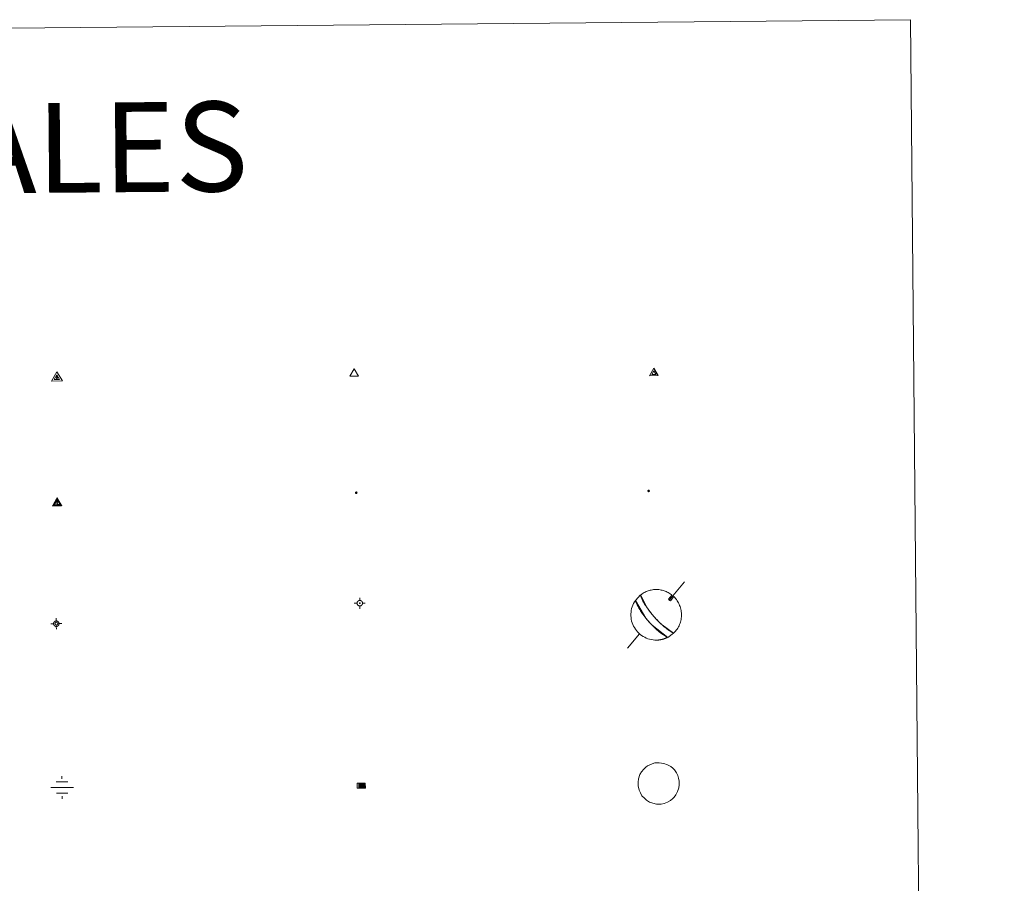
# Model space of a CAD drawing. Units: metres. Extents: x 562395 to 566878, y 4709812 to 4712823.
# Drawn here: x 563009 to 563173, y 4711406 to 4711550 of the extents above; entities that cross this region are included whole.
import ezdxf
from ezdxf.enums import TextEntityAlignment as Align

# ---------------------------------------------------------------- set-up
doc = ezdxf.new("R2010")
doc.units = ezdxf.units.M
doc.header["$MEASUREMENT"] = 0
for name, color, linetype, lineweight in [('Carátula', 7, 'Continuous', 5), ('Level 13', 5, 'Continuous', 0), ('Level 63', 7, 'Continuous', 0), ('Level 7', 1, 'Continuous', 0), ('Level 8', 19, 'Continuous', 0), ('Level 9', 7, 'Continuous', 0)]:
    doc.layers.add(name, color=color, linetype=linetype, lineweight=lineweight)
doc.styles.add('Arial', font='ARIAL.TTF', dxfattribs={"height": 0.2})

# ---------------------------------------------------------------- blocks, each defined once
blk = doc.blocks.new('5VG4OR')
at = {"layer": 'Carátula', "color": 250, "linetype": 'Continuous', "lineweight": 5}
blk.add_3dface([(9, -5.9), (-9, -5.9), (0, 9.7)], dxfattribs=at)
blk = doc.blocks.new('5VROI')
at = {"layer": 'Carátula', "color": 250, "linetype": 'Continuous', "lineweight": 5}
for points in [[(8.9, -5.2), (-9.1, -5.2), (-0.2, 10.4)], [(-0.2, 5.2), (4.3, -2.6), (-4.7, -2.6)]]:
    blk.add_3dface(points, dxfattribs=at)
blk = doc.blocks.new('5VG1OR')
at = {"layer": 'Carátula', "linetype": 'Continuous', "lineweight": 5}
h = blk.add_hatch(color=1, dxfattribs=at)
edge = h.paths.add_edge_path()
edge.add_arc((0, 0), 0.75, 359.999, 719.999)
at = {"layer": 'Carátula', "color": 250, "linetype": 'Continuous', "lineweight": 5}
for p, q in [((0, 5.2), (-0.1, 0.7)), ((-0.1, 0.7), (0, 5.2)), ((-0.1, -0.8), (-0.1, -2.6)), ((-0.1, -2.6), (-0.1, -0.8))]:
    blk.add_line(p, q, dxfattribs=at)
at = {"layer": 'Carátula', "color": 250, "linetype": 'Continuous', "lineweight": 5, "flags": 128}
for points in [[(0, 5.2), (-4.6, -2.6), (-0.1, -2.6)], [(-0.1, -2.6), (4.4, -2.6), (0, 5.2)]]:
    blk.add_lwpolyline(points, dxfattribs=at)
at = {"layer": 'Carátula', "color": 250, "linetype": 'Continuous', "lineweight": 5, "extrusion": (0, 0, -1)}
for start, end in [(272.8103, 87.2175), (87.1918, 272.8103)]:
    blk.add_arc((0, 0, 0), 0.75, start, end, dxfattribs=at)
at = {"layer": 'Carátula', "color": 250, "linetype": 'Continuous', "lineweight": 5}
blk.add_3dface([(9, -5.2), (-9, -5.2), (-0.1, 10.4)], dxfattribs=at)
blk = doc.blocks.new('5NIVA')
at = {"layer": 'Carátula', "color": 7, "linetype": 'Continuous', "lineweight": 5, "flags": 128}
for points in [[(3.9, -0.1), (3.9, 0.1), (3.9, 0.3), (3.9, 0.5), (3.8, 0.7), (3.8, 0.9), (3.7, 1.1), (3.6, 1.3), (3.6, 1.4), (3.5, 1.6), (3.4, 1.8), (3.3, 2), (3.2, 2.1), (3, 2.3), (2.9, 2.5), (2.8, 2.6), (2.6, 2.7), (2.5, 2.8), (2.3, 3), (2.2, 3.1), (2, 3.2), (1.8, 3.3), (1.6, 3.4), (1.4, 3.4), (1.3, 3.5), (1, 3.6), (0.9, 3.6), (0.7, 3.7), (0.5, 3.7), (0.3, 3.7), (0.1, 3.7), (-0.1, 3.7), (-0.3, 3.7), (-0.5, 3.7), (-0.7, 3.6), (-0.9, 3.6), (-1.1, 3.5), (-1.3, 3.4), (-1.4, 3.4), (-1.6, 3.3), (-1.8, 3.2), (-2, 3.1), (-2.1, 3), (-2.3, 2.8), (-2.5, 2.7), (-2.6, 2.6), (-2.7, 2.5), (-2.9, 2.3), (-3, 2.1), (-3.1, 2), (-3.2, 1.8), (-3.3, 1.6), (-3.4, 1.4), (-3.5, 1.3), (-3.5, 1.1), (-3.6, 0.9), (-3.6, 0.7), (-3.7, 0.5), (-3.7, 0.3), (-3.7, 0.1), (-3.7, -0.1), (-3.7, -0.3), (-3.7, -0.5), (-3.7, -0.7), (-3.6, -0.9), (-3.6, -1.1), (-3.5, -1.3), (-3.5, -1.5), (-3.4, -1.6), (-3.3, -1.8), (-3.2, -2), (-3.1, -2.2), (-3, -2.3), (-2.9, -2.5), (-2.7, -2.7), (-2.6, -2.8), (-2.5, -2.9), (-2.3, -3.1), (-2.1, -3.2), (-2, -3.3), (-1.8, -3.4), (-1.6, -3.5), (-1.5, -3.6), (-1.3, -3.7), (-1.1, -3.7), (-0.9, -3.8), (-0.7, -3.8), (-0.5, -3.9), (-0.3, -3.9), (-0.1, -3.9), (0.1, -3.9), (0.3, -3.9), (0.5, -3.9), (0.7, -3.9), (0.9, -3.8), (1, -3.8), (1.3, -3.7), (1.5, -3.7), (1.6, -3.6), (1.8, -3.5), (2, -3.4)], [(2.1, -0.1), (2.1, 0), (2.1, 0.1), (2.1, 0.2), (2.1, 0.3), (2, 0.4), (2, 0.5), (2, 0.6), (1.9, 0.7), (1.9, 0.8), (1.9, 0.9), (1.8, 1), (1.7, 1.1), (1.7, 1.2), (1.6, 1.2), (1.5, 1.3), (1.5, 1.4), (1.4, 1.4), (1.3, 1.5), (1.2, 1.6), (1.1, 1.6), (1.1, 1.7), (1, 1.7), (0.9, 1.8), (0.8, 1.8), (0.7, 1.8), (0.6, 1.8), (0.5, 1.9), (0.4, 1.9), (0.3, 1.9), (0.2, 1.9), (0.1, 1.9), (0, 1.9), (-0.1, 1.9), (-0.2, 1.8), (-0.3, 1.8), (-0.4, 1.8), (-0.5, 1.8), (-0.6, 1.7), (-0.7, 1.7), (-0.8, 1.6), (-0.9, 1.6), (-1, 1.5), (-1, 1.4), (-1.1, 1.4), (-1.2, 1.3), (-1.3, 1.2), (-1.3, 1.2), (-1.4, 1.1), (-1.5, 1), (-1.5, 0.9), (-1.6, 0.8), (-1.6, 0.7), (-1.6, 0.6), (-1.7, 0.5), (-1.7, 0.4), (-1.7, 0.3), (-1.8, 0.2), (-1.8, 0.1), (-1.8, 0), (-1.8, -0.1), (-1.8, -0.2), (-1.8, -0.3), (-1.7, -0.4), (-1.7, -0.5), (-1.7, -0.6), (-1.7, -0.7), (-1.6, -0.8), (-1.6, -0.8), (-1.6, -0.9), (-1.5, -1), (-1.5, -1.1), (-1.4, -1.2), (-1.3, -1.3), (-1.3, -1.4), (-1.2, -1.4), (-1.1, -1.5), (-1.1, -1.6), (-1, -1.6), (-0.9, -1.7), (-0.8, -1.7), (-0.7, -1.8), (-0.6, -1.8), (-0.5, -1.9), (-0.4, -1.9), (-0.3, -1.9), (-0.2, -2), (-0.1, -2), (0, -2), (0.1, -2), (0.2, -2), (0.3, -2), (0.4, -2), (0.5, -2), (0.6, -2), (0.7, -1.9), (0.8, -1.9), (0.9, -1.9), (1, -1.8), (1.1, -1.8), (1.1, -1.7)], [(0.1, 3.7), (0.1, 7.5)], [(-3.7, -0.1), (-7.6, -0.1)], [(0.1, -3.9), (0.1, -7.8)], [(1.1, -1.7), (1.2, -1.7), (1.3, -1.6), (1.4, -1.6), (1.5, -1.5), (1.5, -1.4), (1.6, -1.4), (1.7, -1.3), (1.7, -1.2), (1.8, -1.1), (1.8, -1), (1.9, -0.9), (2, -0.8), (2, -0.8), (2, -0.7), (2, -0.6), (2.1, -0.5), (2.1, -0.4), (2.1, -0.3), (2.1, -0.2), (2.1, -0.1)], [(2, -3.4), (2.2, -3.3), (2.3, -3.2), (2.5, -3.1), (2.6, -2.9), (2.8, -2.8), (2.9, -2.7), (3, -2.5), (3.2, -2.3), (3.3, -2.2), (3.4, -2), (3.5, -1.8), (3.6, -1.6), (3.6, -1.5), (3.7, -1.3), (3.8, -1.1), (3.8, -0.9), (3.8, -0.7), (3.9, -0.5), (3.9, -0.3), (3.9, -0.1)], [(3.9, -0.1), (7.7, -0.1)]]:
    blk.add_lwpolyline(points, dxfattribs=at)
blk = doc.blocks.new('5NIVB')
at = {"layer": 'Carátula', "color": 7, "linetype": 'Continuous', "lineweight": 5, "flags": 128}
for points in [[(4.1, 25.5), (4.1, 25.7), (4.1, 25.9), (4.1, 26.1), (4, 26.3), (4, 26.5), (3.9, 26.7), (3.9, 26.8), (3.8, 27), (3.7, 27.2), (3.6, 27.4), (3.5, 27.6), (3.4, 27.7), (3.2, 27.9), (3.1, 28), (3, 28.2), (2.9, 28.3), (2.7, 28.4), (2.5, 28.6), (2.4, 28.7), (2.2, 28.8), (2, 28.9), (1.8, 29), (1.6, 29), (1.5, 29.1), (1.3, 29.2), (1.1, 29.2), (0.9, 29.3), (0.7, 29.3), (0.5, 29.3), (0.3, 29.3), (0.1, 29.3), (-0.1, 29.3), (-0.3, 29.3), (-0.5, 29.2), (-0.7, 29.2), (-0.9, 29.1), (-1.1, 29), (-1.2, 29), (-1.4, 28.9), (-1.6, 28.8), (-1.8, 28.7), (-1.9, 28.6), (-2.1, 28.4), (-2.3, 28.3), (-2.4, 28.2), (-2.5, 28), (-2.6, 27.9), (-2.8, 27.7), (-2.9, 27.6), (-3, 27.4), (-3.1, 27.2), (-3.2, 27), (-3.3, 26.8), (-3.3, 26.7), (-3.4, 26.5), (-3.4, 26.3), (-3.5, 26.1), (-3.5, 25.9), (-3.5, 25.7), (-3.5, 25.5), (-3.5, 25.3), (-3.5, 25.1), (-3.5, 24.9), (-3.4, 24.7), (-3.4, 24.5), (-3.3, 24.3), (-3.3, 24.1), (-3.2, 24), (-3.1, 23.8), (-3, 23.6), (-2.9, 23.4), (-2.8, 23.3), (-2.6, 23.1), (-2.5, 22.9), (-2.4, 22.8), (-2.3, 22.7), (-2.1, 22.5), (-1.9, 22.4), (-1.8, 22.3), (-1.6, 22.2), (-1.4, 22.1), (-1.2, 22), (-1.1, 21.9), (-0.9, 21.9), (-0.7, 21.8), (-0.5, 21.8), (-0.3, 21.7), (-0.1, 21.7), (0.1, 21.7), (0.3, 21.7), (0.5, 21.7), (0.7, 21.7), (0.9, 21.7), (1.1, 21.8), (1.3, 21.8), (1.5, 21.9), (1.6, 21.9), (1.8, 22), (2, 22.1), (2.2, 22.2)], [(0.3, 29.3), (0.3, 33.1)], [(-3.5, 25.5), (-7.3, 25.5)], [(0.7, 25.5), (0.7, 25.5), (0.7, 25.5), (0.7, 25.6), (0.7, 25.6), (0.7, 25.6), (0.7, 25.6), (0.7, 25.6), (0.6, 25.6), (0.6, 25.7), (0.6, 25.7), (0.6, 25.7), (0.6, 25.7), (0.6, 25.7), (0.6, 25.8), (0.6, 25.8), (0.6, 25.8), (0.5, 25.8), (0.5, 25.8), (0.5, 25.8), (0.5, 25.8), (0.5, 25.8), (0.5, 25.8), (0.4, 25.9), (0.4, 25.9), (0.4, 25.9), (0.4, 25.9), (0.4, 25.9), (0.3, 25.9), (0.3, 25.9), (0.3, 25.9), (0.3, 25.9), (0.3, 25.9), (0.2, 25.9), (0.2, 25.9), (0.2, 25.9), (0.2, 25.9), (0.2, 25.9), (0.1, 25.8), (0.1, 25.8), (0.1, 25.8), (0.1, 25.8), (0.1, 25.8), (0, 25.8), (0, 25.8), (0, 25.8), (0, 25.8), (0, 25.7), (0, 25.7), (0, 25.7), (0, 25.7), (-0.1, 25.7), (-0.1, 25.6), (-0.1, 25.6), (-0.1, 25.6), (-0.1, 25.6), (-0.1, 25.6), (-0.1, 25.6), (-0.1, 25.5), (-0.1, 25.5), (-0.1, 25.5), (-0.1, 25.5), (-0.1, 25.4), (-0.1, 25.4), (-0.1, 25.4), (-0.1, 25.4), (-0.1, 25.4), (-0.1, 25.4), (-0.1, 25.3), (-0.1, 25.3), (0, 25.3), (0, 25.3), (0, 25.3), (0, 25.2), (0, 25.2), (0, 25.2), (0, 25.2), (0, 25.2), (0.1, 25.2), (0.1, 25.2), (0.1, 25.2), (0.1, 25.1), (0.1, 25.1), (0.2, 25.1), (0.2, 25.1), (0.2, 25.1), (0.2, 25.1), (0.2, 25.1), (0.3, 25.1), (0.3, 25.1), (0.3, 25.1), (0.3, 25.1), (0.3, 25.1), (0.4, 25.1), (0.4, 25.1), (0.4, 25.1), (0.4, 25.1), (0.4, 25.1), (0.5, 25.1), (0.5, 25.1), (0.5, 25.2)], [(0.3, 21.7), (0.3, 17.8)], [(0.5, 25.2), (0.5, 25.2), (0.5, 25.2), (0.5, 25.2), (0.6, 25.2), (0.6, 25.2), (0.6, 25.2), (0.6, 25.2), (0.6, 25.3), (0.6, 25.3), (0.6, 25.3), (0.6, 25.3), (0.6, 25.3), (0.7, 25.4), (0.7, 25.4), (0.7, 25.4), (0.7, 25.4), (0.7, 25.4), (0.7, 25.4), (0.7, 25.5), (0.7, 25.5)], [(2.2, 22.2), (2.4, 22.3), (2.5, 22.4), (2.7, 22.5), (2.9, 22.7), (3, 22.8), (3.1, 22.9), (3.3, 23.1), (3.4, 23.3), (3.5, 23.4), (3.6, 23.6), (3.7, 23.8), (3.8, 24), (3.8, 24.1), (3.9, 24.3), (4, 24.5), (4, 24.7), (4.1, 24.9), (4.1, 25.1), (4.1, 25.3), (4.1, 25.5)], [(4.1, 25.5), (7.9, 25.5)]]:
    blk.add_lwpolyline(points, dxfattribs=at)
blk = doc.blocks.new('5NACIE')
at = {"layer": 'Carátula', "color": 170, "linetype": 'Continuous', "lineweight": 5, "flags": 128}
for points in [[(-0.01, 6.32), (0, 8.44)], [(-8.44, 0), (8.44, 0)], [(-4.22, 4.22), (4.22, 4.22)], [(-4.22, -4.22), (4.22, -4.22)], [(0, -6.34), (0, -8.44)]]:
    blk.add_lwpolyline(points, dxfattribs=at)
blk = doc.blocks.new('5ABREV')
at = {"layer": 'Carátula', "linetype": 'Continuous', "lineweight": 5, "extrusion": (0, 0, -1)}
blk.add_hatch(color=154, dxfattribs=at).paths.add_polyline_path([(4.2, -2.9), (-4.2, -2.9), (-4.2, 3), (4.2, 3)])
at = {"layer": 'Carátula', "color": 250, "linetype": 'Continuous', "lineweight": 5}
blk.add_line((-5.4, 4.1), (-5.4, -4.1), dxfattribs=at)
at = {"layer": 'Carátula', "color": 250, "linetype": 'Continuous', "lineweight": 5, "flags": 128}
blk.add_lwpolyline([(-8.5, 4.1), (-8.5, -4.1), (5.3, -4.1), (5.3, 4.1), (-8.5, 4.1)], dxfattribs=at)
at = {"layer": 'Carátula', "color": 250, "linetype": 'Continuous', "lineweight": 5}
blk.add_3dface([(-4.2, 3), (4.2, 3), (4.2, -2.9), (-4.2, -2.9)], dxfattribs=at)
blk = doc.blocks.new('5PANOT')
at = {"layer": 'Carátula', "linetype": 'Continuous', "lineweight": 5}
h = blk.add_hatch(color=1, dxfattribs=at)
edge = h.paths.add_edge_path()
edge.add_arc((0, 0), 1.89, 270.0012, 630.0012)
blk = doc.blocks.new('5VGRR')
at = {"layer": 'Carátula', "linetype": 'Continuous', "lineweight": 5}
blk.add_hatch(color=131, dxfattribs=at).paths.add_polyline_path([(0, -5.2), (-9, -5.2), (0, 10.4), (0, 5.2), (-4.5, -2.6), (0, -2.6)])
h = blk.add_hatch(color=1, dxfattribs=at)
edge = h.paths.add_edge_path()
edge.add_arc((0, 0), 0.75, 359.999, 719.999)
at = {"layer": 'Carátula', "linetype": 'Continuous', "lineweight": 5, "extrusion": (0, 0, -1)}
blk.add_hatch(color=131, dxfattribs=at).paths.add_polyline_path([(-9, -5.2), (0, 10.4), (0, 5.2), (-4.4, -2.6), (0, -2.6), (0, -5.2)])
at = {"layer": 'Carátula', "color": 250, "linetype": 'Continuous', "lineweight": 5}
for p, q in [((0, 5.2), (-0.1, 0.7)), ((-0.1, 0.7), (0, 5.2)), ((0, -0.8), (0, -2.6)), ((0, -2.6), (0, -0.8))]:
    blk.add_line(p, q, dxfattribs=at)
at = {"layer": 'Carátula', "color": 250, "linetype": 'Continuous', "lineweight": 5, "flags": 128}
for points in [[(0, 5.2), (-4.5, -2.6), (0, -2.6)], [(0, -2.6), (4.4, -2.6), (0, 5.2)]]:
    blk.add_lwpolyline(points, dxfattribs=at)
at = {"layer": 'Carátula', "color": 250, "linetype": 'Continuous', "lineweight": 5, "extrusion": (0, 0, -1)}
for start, end in [(272.8103, 87.2175), (87.1918, 272.8103)]:
    blk.add_arc((0, 0, 0), 0.75, start, end, dxfattribs=at)
blk = doc.blocks.new('5PATER')
at = {"layer": 'Carátula', "linetype": 'Continuous', "lineweight": 5}
h = blk.add_hatch(color=250, dxfattribs=at)
edge = h.paths.add_edge_path()
edge.add_ellipse((0, 0), major_axis=(-1.33, -1.34), ratio=0.999422, start_angle=0, end_angle=360)

msp = doc.modelspace()

# ---------------------------------------------------------------- linework, layer by layer
at = {"layer": 'Level 63', "linetype": 'Continuous', "lineweight": 0}
msp.add_polyline3d([(562711.39, 4711546.36, -0.24), (563157.3, 4711550.49, -0.24), (563172.95, 4709863.5, -0.24), (562727.04, 4709859.36, -0.24), (562711.39, 4711546.36, -0.24)], close=True, dxfattribs=at)
at = {"layer": 'Level 63', "color": 5, "linetype": 'Continuous', "lineweight": 0}
for points in [[(563119.53, 4711456.62, -0.12), (563117.01, 4711453.62, -0.12)], [(563116.88, 4711453.76, -0.12), (563116.98, 4711453.52, -0.12), (563117.18, 4711453.47, -0.12)], [(563112.01, 4711447.97, -0.12), (563110.01, 4711445.55, -0.12)]]:
    msp.add_polyline3d(points, dxfattribs=at)
for points in [[(563116.74, 4711447.36, -0.12), (563114.13, 4711449.39, -0.12), (563114.05, 4711449.47, -0.12), (563113.97, 4711449.55, -0.12), (563113.9, 4711449.63, -0.12), (563113.83, 4711449.71, -0.12), (563113.76, 4711449.78, -0.12), (563113.69, 4711449.86, -0.12), (563113.63, 4711449.93, -0.12), (563113.56, 4711450, -0.12), (563113.5, 4711450.08, -0.12), (563113.43, 4711450.15, -0.12), (563113.37, 4711450.23, -0.12), (563113.3, 4711450.3, -0.12), (563113.24, 4711450.38, -0.12), (563113.17, 4711450.46, -0.12), (563113.1, 4711450.55, -0.12), (563113.03, 4711450.64, -0.12), (563112.96, 4711450.73, -0.12), (563112.88, 4711450.83, -0.12), (563112.8, 4711450.94, -0.12), (563112.71, 4711451.05, -0.12), (563112.63, 4711451.18, -0.12), (563112.53, 4711451.31, -0.12), (563112.43, 4711451.46, -0.12), (563112.32, 4711451.62, -0.12), (563112.2, 4711451.8, -0.12), (563112.07, 4711452.01, -0.12), (563111.93, 4711452.24, -0.12), (563111.78, 4711452.51, -0.12), (563111.63, 4711452.81, -0.12), (563111.47, 4711453.14, -0.12), (563111.33, 4711453.52, -0.24), (563112.2, 4711454.45, -0.12), (563113.24, 4711452.38, -0.12), (563113.32, 4711452.27, -0.12), (563113.39, 4711452.17, -0.12), (563113.46, 4711452.08, -0.12), (563113.52, 4711451.99, -0.12), (563113.58, 4711451.91, -0.12), (563113.63, 4711451.84, -0.12), (563113.69, 4711451.77, -0.12), (563113.73, 4711451.7, -0.12), (563113.78, 4711451.64, -0.12), (563113.83, 4711451.59, -0.12), (563113.87, 4711451.53, -0.12), (563113.91, 4711451.48, -0.12), (563113.95, 4711451.43, -0.12), (563113.98, 4711451.39, -0.12), (563114.02, 4711451.34, -0.12), (563114.05, 4711451.3, -0.12), (563114.09, 4711451.26, -0.12), (563114.12, 4711451.22, -0.12), (563114.15, 4711451.18, -0.12), (563114.19, 4711451.14, -0.12), (563114.22, 4711451.1, -0.12), (563114.25, 4711451.07, -0.12), (563114.28, 4711451.03, -0.12), (563114.31, 4711451, -0.12), (563114.33, 4711450.96, -0.12), (563114.36, 4711450.93, -0.12), (563114.39, 4711450.9, -0.12), (563114.42, 4711450.87, -0.12), (563114.45, 4711450.83, -0.12), (563114.48, 4711450.8, -0.24), (563114.81, 4711450.43, -0.12), (563114.84, 4711450.4, -0.12), (563114.88, 4711450.36, -0.12), (563114.91, 4711450.32, -0.12), (563114.95, 4711450.28, -0.12), (563114.99, 4711450.24, -0.12), (563115.03, 4711450.2, -0.12), (563115.07, 4711450.16, -0.12), (563115.11, 4711450.11, -0.12), (563115.16, 4711450.06, -0.12), (563115.21, 4711450.01, -0.12), (563115.26, 4711449.96, -0.12), (563115.31, 4711449.91, -0.12), (563115.37, 4711449.85, -0.12), (563115.44, 4711449.79, -0.12), (563115.5, 4711449.72, -0.12), (563115.58, 4711449.65, -0.12), (563115.65, 4711449.58, -0.12), (563115.74, 4711449.5, -0.12), (563115.83, 4711449.41, -0.12), (563115.93, 4711449.32, -0.12), (563116.05, 4711449.22, -0.12), (563116.17, 4711449.12, -0.12), (563116.31, 4711449, -0.12), (563116.46, 4711448.88, -0.12), (563116.63, 4711448.75, -0.12), (563116.81, 4711448.61, -0.12), (563117.01, 4711448.47, -0.12), (563117.24, 4711448.32, -0.12), (563117.47, 4711448.19, -0.12), (563117.72, 4711448.07, -0.24), (563116.74, 4711447.36, -0.12)], [(563112.75, 4711425.37, -0.24), (563113.08, 4711425.68, -0.24), (563113.38, 4711425.9, -0.24), (563114.12, 4711426.25, -0.24), (563114.61, 4711426.39, -0.24), (563115.28, 4711426.43, -0.24), (563116.11, 4711426.32, -0.24), (563116.7, 4711426.09, -0.24), (563117.27, 4711425.78, -0.24), (563117.6, 4711425.5, -0.24), (563117.86, 4711425.22, -0.24), (563118.21, 4711424.72, -0.24), (563118.43, 4711424.28, -0.24), (563118.56, 4711423.84, -0.24), (563118.66, 4711423.33, -0.24), (563118.66, 4711422.74, -0.24), (563118.58, 4711422.23, -0.24), (563118.38, 4711421.64, -0.24), (563118.11, 4711421.1, -0.24), (563117.79, 4711420.68, -0.24), (563117.6, 4711420.45, -0.24), (563117.2, 4711420.15, -0.24), (563116.68, 4711419.84, -0.24), (563116.17, 4711419.64, -0.24), (563115.62, 4711419.54, -0.24), (563114.87, 4711419.54, -0.24), (563114.26, 4711419.67, -0.24), (563113.72, 4711419.87, -0.24), (563113.21, 4711420.18, -0.24), (563112.84, 4711420.51, -0.24), (563112.44, 4711420.93, -0.24), (563112.17, 4711421.39, -0.24), (563111.95, 4711421.88, -0.24), (563111.82, 4711422.58, -0.24), (563111.79, 4711423.19, -0.24), (563111.86, 4711423.75, -0.24), (563112.1, 4711424.45, -0.24), (563112.35, 4711424.91, -0.24), (563112.75, 4711425.37, -0.24)]]:
    msp.add_polyline3d(points, close=True, dxfattribs=at)
at = {"layer": 'Level 63', "color": 9, "linetype": 'Continuous', "lineweight": 0}
for points in [[(563114.48, 4711450.8, -0.24), (563114.2, 4711451.12, -0.12), (563114.17, 4711451.16, -0.12), (563114.14, 4711451.2, -0.12), (563114.11, 4711451.24, -0.12), (563114.07, 4711451.28, -0.12), (563114.04, 4711451.32, -0.12), (563114, 4711451.36, -0.12), (563113.97, 4711451.41, -0.12), (563113.93, 4711451.46, -0.12), (563113.89, 4711451.51, -0.12), (563113.85, 4711451.56, -0.12), (563113.8, 4711451.62, -0.12), (563113.76, 4711451.68, -0.12), (563113.71, 4711451.74, -0.12), (563113.66, 4711451.8, -0.12), (563113.61, 4711451.88, -0.12), (563113.55, 4711451.95, -0.12), (563113.49, 4711452.03, -0.12), (563113.42, 4711452.12, -0.12), (563113.35, 4711452.22, -0.12), (563113.28, 4711452.32, -0.12), (563113.2, 4711452.44, -0.12), (563113.12, 4711452.57, -0.12), (563113.03, 4711452.71, -0.12), (563112.93, 4711452.86, -0.12), (563112.82, 4711453.03, -0.12), (563112.71, 4711453.22, -0.12), (563112.6, 4711453.43, -0.12), (563112.48, 4711453.66, -0.12), (563112.37, 4711453.91, -0.12), (563112.26, 4711454.17, -0.12), (563112.18, 4711454.43, -0.24), (563112.33, 4711454.54, -0.12), (563112.48, 4711454.65, -0.12), (563112.63, 4711454.75, -0.12), (563112.79, 4711454.84, -0.12), (563112.95, 4711454.92, -0.12), (563113.12, 4711455, -0.12), (563113.29, 4711455.07, -0.12), (563113.46, 4711455.13, -0.12), (563113.63, 4711455.18, -0.12), (563113.81, 4711455.23, -0.12), (563113.99, 4711455.27, -0.12), (563114.17, 4711455.3, -0.12), (563114.35, 4711455.33, -0.12), (563114.54, 4711455.34, -0.12), (563114.72, 4711455.35, -0.12), (563114.9, 4711455.35, -0.12), (563115.09, 4711455.34, -0.12), (563115.27, 4711455.33, -0.12), (563115.45, 4711455.3, -0.12), (563115.63, 4711455.27, -0.12), (563115.81, 4711455.23, -0.12), (563115.99, 4711455.18, -0.12), (563116.16, 4711455.13, -0.12), (563116.33, 4711455.07, -0.12), (563116.5, 4711455, -0.12), (563116.67, 4711454.92, -0.12), (563116.83, 4711454.84, -0.12), (563116.99, 4711454.74, -0.12), (563117.14, 4711454.65, -0.12), (563117.29, 4711454.54, -0.12), (563117.44, 4711454.43, -0.24), (563116.88, 4711453.76, -0.12), (563116.98, 4711453.52, -0.12), (563117.18, 4711453.47, -0.12), (563117.75, 4711454.17, -0.12), (563117.91, 4711454, -0.12), (563118.05, 4711453.84, -0.12), (563118.19, 4711453.66, -0.12), (563118.31, 4711453.48, -0.12), (563118.43, 4711453.3, -0.12), (563118.54, 4711453.11, -0.12), (563118.64, 4711452.91, -0.12), (563118.72, 4711452.71, -0.12), (563118.8, 4711452.51, -0.12), (563118.87, 4711452.3, -0.12), (563118.92, 4711452.08, -0.12), (563118.97, 4711451.87, -0.12), (563119, 4711451.65, -0.12), (563119.02, 4711451.44, -0.12), (563119.03, 4711451.22, -0.12), (563119.03, 4711451, -0.12), (563119.02, 4711450.78, -0.12), (563118.99, 4711450.56, -0.12), (563118.96, 4711450.34, -0.12), (563118.91, 4711450.13, -0.12), (563118.85, 4711449.92, -0.12), (563118.79, 4711449.71, -0.12), (563118.71, 4711449.5, -0.12), (563118.62, 4711449.3, -0.12), (563118.52, 4711449.11, -0.12), (563118.41, 4711448.92, -0.12), (563118.29, 4711448.74, -0.12), (563118.16, 4711448.56, -0.12), (563118.02, 4711448.39, -0.12), (563117.87, 4711448.23, -0.12), (563117.72, 4711448.07, -0.24), (563115.81, 4711449.43, -0.12), (563115.72, 4711449.52, -0.12), (563115.63, 4711449.6, -0.12), (563115.56, 4711449.67, -0.12), (563115.49, 4711449.74, -0.12), (563115.42, 4711449.8, -0.12), (563115.36, 4711449.86, -0.12), (563115.3, 4711449.92, -0.12), (563115.25, 4711449.97, -0.12), (563115.2, 4711450.02, -0.12), (563115.15, 4711450.07, -0.12), (563115.1, 4711450.12, -0.12), (563115.06, 4711450.17, -0.12), (563115.02, 4711450.21, -0.12), (563114.98, 4711450.25, -0.12), (563114.94, 4711450.29, -0.12), (563114.9, 4711450.33, -0.12), (563114.87, 4711450.37, -0.12), (563114.83, 4711450.4, -0.12), (563114.8, 4711450.44, -0.12), (563114.77, 4711450.48, -0.12), (563114.74, 4711450.51, -0.12), (563114.71, 4711450.54, -0.12), (563114.68, 4711450.58, -0.12), (563114.65, 4711450.61, -0.12), (563114.62, 4711450.64, -0.12), (563114.59, 4711450.67, -0.12), (563114.56, 4711450.71, -0.12), (563114.53, 4711450.74, -0.12), (563114.51, 4711450.77, -0.12), (563114.48, 4711450.8, -0.24)], [(563114.91, 4711446.91, -0.24), (563114.91, 4711446.91, -0.12), (563114.61, 4711446.91, -0.12), (563114.31, 4711446.94, -0.12), (563114.01, 4711446.98, -0.12), (563113.72, 4711447.05, -0.12), (563113.44, 4711447.14, -0.12), (563113.16, 4711447.24, -0.12), (563112.89, 4711447.37, -0.12), (563112.62, 4711447.52, -0.12), (563112.37, 4711447.68, -0.12), (563112.14, 4711447.86, -0.12), (563111.91, 4711448.06, -0.12), (563111.7, 4711448.27, -0.12), (563111.51, 4711448.5, -0.12), (563111.33, 4711448.74, -0.12), (563111.17, 4711448.99, -0.12), (563111.03, 4711449.25, -0.12), (563110.9, 4711449.52, -0.12), (563110.8, 4711449.8, -0.12), (563110.71, 4711450.09, -0.12), (563110.65, 4711450.38, -0.12), (563110.61, 4711450.68, -0.12), (563110.59, 4711450.98, -0.12), (563110.59, 4711451.28, -0.12), (563110.61, 4711451.58, -0.12), (563110.65, 4711451.87, -0.12), (563110.71, 4711452.16, -0.12), (563110.8, 4711452.45, -0.12), (563110.9, 4711452.73, -0.12), (563111.03, 4711453, -0.12), (563111.17, 4711453.27, -0.12), (563111.33, 4711453.52, -0.24), (563113.07, 4711450.59, -0.12), (563113.14, 4711450.51, -0.12), (563113.21, 4711450.42, -0.12), (563113.27, 4711450.34, -0.12), (563113.34, 4711450.26, -0.12), (563113.4, 4711450.19, -0.12), (563113.47, 4711450.11, -0.12), (563113.53, 4711450.04, -0.12), (563113.59, 4711449.97, -0.12), (563113.66, 4711449.89, -0.12), (563113.73, 4711449.82, -0.12), (563113.79, 4711449.74, -0.12), (563113.86, 4711449.67, -0.12), (563113.93, 4711449.59, -0.12), (563114.01, 4711449.51, -0.12), (563114.09, 4711449.43, -0.12), (563114.17, 4711449.35, -0.12), (563114.26, 4711449.26, -0.12), (563114.35, 4711449.16, -0.12), (563114.46, 4711449.06, -0.12), (563114.57, 4711448.96, -0.12), (563114.69, 4711448.84, -0.12), (563114.82, 4711448.72, -0.12), (563114.97, 4711448.59, -0.12), (563115.13, 4711448.45, -0.12), (563115.32, 4711448.3, -0.12), (563115.53, 4711448.13, -0.12), (563115.78, 4711447.95, -0.12), (563116.05, 4711447.76, -0.12), (563116.37, 4711447.56, -0.12), (563116.72, 4711447.36, -0.24), (563116.66, 4711447.34, -0.12), (563116.61, 4711447.31, -0.12), (563116.55, 4711447.28, -0.12), (563116.5, 4711447.26, -0.12), (563116.44, 4711447.24, -0.12), (563116.39, 4711447.21, -0.12), (563116.33, 4711447.19, -0.12), (563116.27, 4711447.17, -0.12), (563116.22, 4711447.15, -0.12), (563116.16, 4711447.13, -0.12), (563116.1, 4711447.11, -0.12), (563116.04, 4711447.09, -0.12), (563115.98, 4711447.07, -0.12), (563115.93, 4711447.06, -0.12), (563115.87, 4711447.04, -0.12), (563115.81, 4711447.03, -0.12), (563115.75, 4711447.01, -0.12), (563115.69, 4711447, -0.12), (563115.63, 4711446.99, -0.12), (563115.57, 4711446.98, -0.12), (563115.51, 4711446.96, -0.12), (563115.45, 4711446.96, -0.12), (563115.39, 4711446.95, -0.12), (563115.33, 4711446.94, -0.12), (563115.27, 4711446.93, -0.12), (563115.21, 4711446.92, -0.12), (563115.15, 4711446.92, -0.12), (563115.09, 4711446.92, -0.12), (563115.03, 4711446.91, -0.12), (563114.97, 4711446.91, -0.12), (563114.91, 4711446.91, -0.24)]]:
    msp.add_polyline3d(points, close=True, dxfattribs=at)

# ---------------------------------------------------------------- block references
at = {"layer": 'Level 13', "color": 5, "linetype": 'Continuous', "lineweight": 0, "xscale": 0.2249996178376022, "yscale": 0.2249996178376022, "rotation": 0.5326686009016164}
msp.add_blockref('5NACIE', (563015.58, 4711422.3, 0.26), dxfattribs=at)
at = {"layer": 'Level 13', "color": 19, "linetype": 'Continuous', "lineweight": 0, "xscale": 0.09999995877233755, "yscale": 0.09999995877233755, "rotation": 0.5325493158608913}
msp.add_blockref('5ABREV', (563065.7, 4711422.61, 0.01), dxfattribs=at)
at = {"layer": 'Level 7', "color": 1, "linetype": 'Continuous', "lineweight": 0, "xscale": 0.1209998609502261, "yscale": 0.1209998609502261, "rotation": 0.5325143104825572}
msp.add_blockref('5PANOT', (563113.55, 4711471.81, 5584.55), dxfattribs=at)
at = {"layer": 'Level 7', "color": 19, "linetype": 'Continuous', "lineweight": 0, "xscale": 0.1209998609502261, "yscale": 0.1209998609502261, "rotation": 0.5325143104825572}
msp.add_blockref('5PATER', (563064.71, 4711471.51, 0.01), dxfattribs=at)
at = {"layer": 'Level 8', "color": 19, "linetype": 'Continuous', "lineweight": 0}
for name, p, xscale, yscale, rotation in [('5VG1OR', (563014.73, 4711490.68, 0.26), 0.09999995877233755, 0.09999995877233755, 0.5325493158608913), ('5VG4OR', (563064.37, 4711491.44, 0.26), 0.08000033606918229, 0.08000033606918229, 0.5322799280568463), ('5VROI', (563114.44, 4711491.47, 0.06), 0.08000033606918229, 0.08000033606918229, 0.5322799280568463)]:
    msp.add_blockref(name, p, dxfattribs=dict(at, xscale=xscale, yscale=yscale, rotation=rotation))
at = {"layer": 'Level 8', "color": 1, "linetype": 'Continuous', "lineweight": 0, "xscale": 0.09999995877233755, "yscale": 0.09999995877233755, "rotation": 0.7100666377682481}
msp.add_blockref('5VGRR', (563014.77, 4711469.78, 0.26), dxfattribs=at)
at = {"layer": 'Level 8', "linetype": 'Continuous', "lineweight": 0, "xscale": 0.1199995771482729, "yscale": 0.1199995771482729, "rotation": 0.5325063871241525}
msp.add_blockref('5NIVA', (563014.61, 4711449.66, 0.26), dxfattribs=at)
at = {"layer": 'Level 9', "linetype": 'Continuous', "lineweight": 0, "xscale": 0.1199995771482729, "yscale": 0.1199995771482729, "rotation": 0.5325063871241525}
msp.add_blockref('5NIVB', (563065.3, 4711450.01, 0.26), dxfattribs=at)

# ---------------------------------------------------------------- texts
at = {"layer": 'Level 63', "linetype": 'Continuous', "lineweight": 0, "style": 'Arial'}
msp.add_text('SIGNOS PUNTUALES', height=14.9999, rotation=0.4826, dxfattribs=at).set_placement((562948.48, 4711528.54, -0.24), align=Align.MIDDLE_CENTER)

doc.saveas('drawing.dxf')
